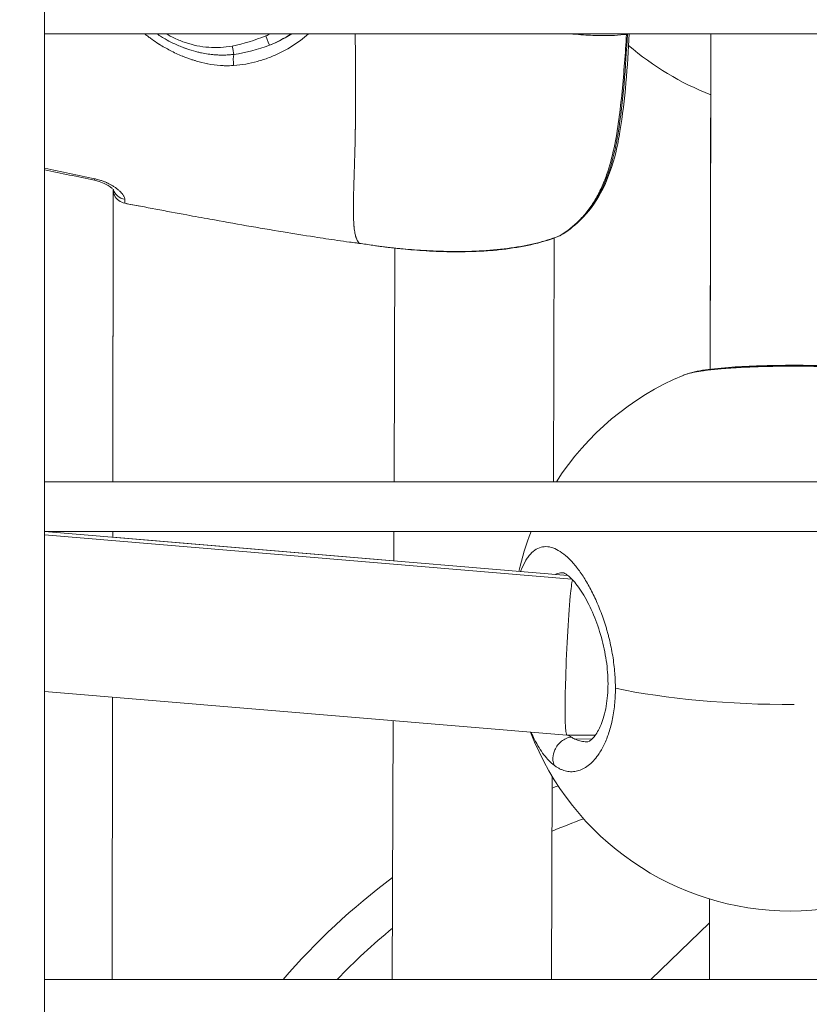
# Model space of a CAD drawing. Units: millimetres. Extents: x -20967 to 3563, y -850 to 22808.
# Drawn here: x -18728 to -18649, y 13401 to 13500 of the extents above; entities that cross this region are included whole.
import ezdxf

# ---------------------------------------------------------------- set-up
doc = ezdxf.new("R2010")
doc.units = ezdxf.units.MM
doc.styles.get("Standard").update_dxf_attribs({"font": 'arial.ttf'})
doc.dimstyles.new('OLCU', dxfattribs={"dimtxt": 300, "dimasz": 150, "dimexe": 0.18, "dimexo": 0.0625, "dimgap": 50, "dimtad": 1, "dimdec": 0, "dimlfac": 0.1, "dimrnd": 5, "dimzin": 0, "dimdsep": 46, "dimtxsty": 'Standard', "dimcen": 0.09, "dimse1": 1, "dimse2": 1, "dimadec": 0, "dimazin": 0, "dimtfac": 1, "dimtdec": 0, "dimtofl": 0, "dimtmove": 0, "dimatfit": 3, "dimfxl": 1, "dimtolj": 1, "dimtzin": 0, "dimarcsym": 0})

# ---------------------------------------------------------------- blocks, each defined once
blk = doc.blocks.new('*D6')
at = {"color": 0, "lineweight": -2, "transparency": 16777216}
blk.add_line((-20597.091, 21561.188), (-20597.091, 12509.35), dxfattribs=at)
at = {"color": 0, "transparency": 16777216}
for points in [[(-20622.091, 21561.188), (-20572.091, 21561.188), (-20597.091, 21711.188)], [(-20622.091, 12509.35), (-20572.091, 12509.35), (-20597.091, 12359.35)]]:
    blk.add_solid(points, dxfattribs=at)
at = {"layer": 'Defpoints', "color": 0, "transparency": 16777216}
for p in [(-18292.525, 21711.188), (-20597.091, 12359.35), (-18292.525, 12359.35)]:
    blk.add_point(p, dxfattribs=at)
at = {"color": 0, "transparency": 16777216, "insert": (-20774.734, 17035.269), "char_height": 250, "attachment_point": 5, "rotation": 90}
blk.add_mtext('\\A1;945', dxfattribs=at)

msp = doc.modelspace()

# ---------------------------------------------------------------- linework, layer by layer
at = {"color": 0, "linetype": 'Continuous', "lineweight": 0}
for p, q in [((-18725.928, 14029.26), (-18725.928, 13120.133)), ((-18580.928, 13498.133), (-18725.928, 13498.133)), ((-18725.928, 13498.133), (-18580.928, 13498.133)), ((-18659.059, 13464.437), (-18659.01, 13498.133)), ((-18659.01, 13498.133), (-18659.059, 13464.437)), ((-18659.059, 13464.44), (-18659.019, 13492.015)), ((-18659.019, 13492.015), (-18659.059, 13464.44)), ((-18719.072, 13453.133), (-18719.037, 13482.513)), ((-18719.031, 13482.24), (-18719.065, 13453.133)), ((-18674.823, 13453.133), (-18674.728, 13477.622)), ((-18674.728, 13477.641), (-18674.728, 13477.641)), ((-18690.732, 13476.598), (-18690.823, 13453.133)), ((-18690.823, 13453.133), (-18690.732, 13476.598)), ((-18725.928, 13453.133), (-18580.928, 13453.133)), ((-18580.928, 13448.133), (-18725.928, 13448.133)), ((-18725.928, 13448.133), (-18580.928, 13448.133)), ((-18673.366, 13443.717), (-18725.928, 13448.121)), ((-18725.928, 13447.794), (-18672.974, 13443.358)), ((-18719.078, 13447.547), (-18719.078, 13448.133)), ((-18719.071, 13448.133), (-18719.072, 13447.547)), ((-18690.842, 13448.133), (-18690.853, 13445.183)), ((-18690.853, 13445.183), (-18690.842, 13448.133)), ((-18690.853, 13445.185), (-18719.072, 13447.55)), ((-18674.848, 13446.478), (-18674.848, 13446.478)), ((-18674.634, 13443.826), (-18674.635, 13443.826)), ((-18671.861, 13443.666), (-18671.862, 13443.666)), ((-18671.659, 13443.349), (-18671.659, 13443.349)), ((-18673.466, 13427.67), (-18725.928, 13432.065)), ((-18719.131, 13403.133), (-18719.097, 13431.493)), ((-18719.091, 13431.492), (-18719.124, 13403.133)), ((-18690.915, 13429.132), (-18691.015, 13403.133)), ((-18691.015, 13403.133), (-18690.915, 13429.132)), ((-18670.616, 13427.664), (-18673.464, 13427.67)), ((-18670.935, 13427.289), (-18672.666, 13427.286)), ((-18675.015, 13403.133), (-18674.937, 13423.522)), ((-18659.146, 13403.133), (-18659.135, 13411.213)), ((-18659.135, 13411.213), (-18659.146, 13403.133)), ((-18659.139, 13408.804), (-18659.135, 13411.213)), ((-18659.135, 13411.213), (-18659.139, 13408.804)), ((-18659.139, 13408.804), (-18665.019, 13403.133)), ((-18665.019, 13403.133), (-18659.139, 13408.804)), ((-18725.928, 13403.133), (-18580.928, 13403.133))]:
    msp.add_line(p, q, dxfattribs=at)
for centre, radius, start, end in [((-18668.879, 13498.185), 1.5, 356.62336, 358.00538), ((-18648.928, 13518.133), 28, 229.08897, 248.87656), ((-18717.568, 13482.575), 1.5, 206.04705, 259.24988), ((-18674.841, 13479.188), 1.5, 292.28928, 300.99722), ((-18650.967, 13437.998), 28, 112.75096, 147.28), ((-18650.967, 13437.995), 28, 112.75084, 147.2731), ((-18650.967, 13437.995), 28, 158.773, 167.34495), ((-18650.967, 13437.995), 28, 200.96901, 338.87735), ((-18649.046, 13357.315), 70, 111.18619, 111.71108), ((-18649.046, 13357.315), 66, 110.15528, 113.11631), ((-18649.046, 13357.315), 70, 126.79785, 139.11495), ((-18649.046, 13357.315), 66, 129.46402, 136.03547)]:
    msp.add_arc(centre, radius, start, end, dxfattribs=at)
for centre, major_axis, ratio, start_param, end_param in [((-18707.767, 13508.187), (7.159, -8.397), 0.999896, -0.329323, -0.281138), ((-18703.72, 13497.917), (0.368, -0.93), 0.013617, 0.039561, 1.575451), ((-18668.879, 13498.185), (-0.153, 1.492), 0.938663, -1.739321, -1.701598), ((-18707.095, 13496.897), (-0.195, 0.981), 0.012564, -2.590708, -1.56378), ((-18720.608, 13484.884), (-0.317, -1.466), 0.008733, -0.465695, 0), ((-18717.568, 13482.575), (-0.28, -1.474), 0.009018, -0.01974, 0), ((-18674.841, 13479.188), (0.569, -1.388), 0.743691, 0, 0.129361), ((-18673.122, 13435.669), (-0.343, -7.999), 0.047738, -2.83187, -2.409562), ((-18673.122, 13435.669), (-0.343, -7.999), 0.047738, -2.409562, 0.001946)]:
    msp.add_ellipse(centre, major_axis=major_axis, ratio=ratio, start_param=start_param, end_param=end_param, dxfattribs=at)
at = {"color": 0, "linetype": 'Continuous', "lineweight": 0, "extrusion": (0, 0, -1)}
for centre, major_axis, ratio, start_param, end_param in [((-18707.778, 13508.178), (7.807, -9.158), 0.999896, 0.122727, 0.329323), ((-18668.879, 13498.185), (1.497, -0.088), 0.050226, 0, 0.347322), ((-18706.749, 13495.228), (-0.069, 0.998), 0.214122, -1.841687, -0.565487), ((-18707.705, 13493.342), (-1.6, 1.734), 0.000008, 0, 0.000034), ((-18707.705, 13493.342), (1.636, 1.7), 0.000008, 0, 0.000032), ((-18717.583, 13482.881), (-1.5, -0.037), 0.935202, -1.35422, -0.252745), ((-18717.568, 13482.575), (-1.348, -0.659), 0.999696, -0.928419, 0.000189), ((-18674.841, 13479.188), (0.772, -1.286), 0.539415, 0, 0.102575), ((-18650.967, 13437.995), (-28, 0.04), 0.258851, -1.583472, -0.890314), ((-18671.738, 13437.847), (0.383, -10.843), 0.491205, 0.246461, 0.317269)]:
    msp.add_ellipse(centre, major_axis=major_axis, ratio=ratio, start_param=start_param, end_param=end_param, dxfattribs=at)
at = {"color": 0, "linetype": 'Continuous', "lineweight": 0}
for points, knots in [([(-18706.937, 13494.947), (-18707.21, 13494.926), (-18707.485, 13494.919), (-18707.76, 13494.925), (-18707.92, 13494.928), (-18708.08, 13494.935), (-18708.239, 13494.946), (-18708.245, 13494.947), (-18708.251, 13494.947), (-18708.257, 13494.948), (-18708.684, 13494.978), (-18709.108, 13495.036), (-18709.53, 13495.117), (-18709.541, 13495.119), (-18709.552, 13495.121), (-18709.563, 13495.123), (-18709.934, 13495.196), (-18710.303, 13495.286), (-18710.67, 13495.393), (-18710.716, 13495.406), (-18710.762, 13495.42), (-18710.809, 13495.434), (-18710.825, 13495.439), (-18710.84, 13495.444), (-18710.856, 13495.449), (-18710.975, 13495.485), (-18711.094, 13495.523), (-18711.212, 13495.563), (-18711.497, 13495.659), (-18711.778, 13495.764), (-18712.055, 13495.877), (-18712.073, 13495.885), (-18712.092, 13495.892), (-18712.111, 13495.9), (-18712.521, 13496.069), (-18712.922, 13496.255), (-18713.314, 13496.459), (-18713.685, 13496.651), (-18714.048, 13496.858), (-18714.404, 13497.08), (-18714.426, 13497.094), (-18714.447, 13497.107), (-18714.469, 13497.121), (-18714.705, 13497.27), (-18714.939, 13497.427), (-18715.167, 13497.59), (-18715.282, 13497.671), (-18715.394, 13497.754), (-18715.506, 13497.838), (-18715.527, 13497.854), (-18715.548, 13497.87), (-18715.569, 13497.886), (-18715.675, 13497.967), (-18715.78, 13498.05), (-18715.883, 13498.133)], [0, 0, 0, 0, 0.000842886, 0.000842886, 0.000842886, 0.001334544, 0.001334544, 0.001334544, 0.0013528, 0.0013528, 0.0013528, 0.002671337, 0.002671337, 0.002671337, 0.0027056, 0.0027056, 0.0027056, 0.003862397, 0.003862397, 0.003862397, 0.004009004, 0.004009004, 0.004009004, 0.0040584, 0.0040584, 0.0040584, 0.004436251, 0.004436251, 0.004436251, 0.005349052, 0.005349052, 0.005349052, 0.005411201, 0.005411201, 0.005411201, 0.006763361, 0.006763361, 0.006763361, 0.008039283, 0.008039283, 0.008039283, 0.008116801, 0.008116801, 0.008116801, 0.008965997, 0.008965997, 0.008965997, 0.009389144, 0.009389144, 0.009389144, 0.009469601, 0.009469601, 0.009469601, 0.009873546, 0.009873546, 0.009873546, 0.009873546]), ([(-18706.922, 13496.062), (-18707.07, 13496.043), (-18707.218, 13496.029), (-18707.366, 13496.018), (-18707.519, 13496.007), (-18707.671, 13496), (-18707.823, 13495.996), (-18707.92, 13495.994), (-18708.017, 13495.994), (-18708.115, 13495.994), (-18708.132, 13495.995), (-18708.15, 13495.995), (-18708.168, 13495.995), (-18708.187, 13495.995), (-18708.206, 13495.996), (-18708.225, 13495.996), (-18708.359, 13495.999), (-18708.493, 13496.004), (-18708.628, 13496.012), (-18708.767, 13496.021), (-18708.906, 13496.032), (-18709.044, 13496.046), (-18709.137, 13496.055), (-18709.23, 13496.066), (-18709.323, 13496.078), (-18709.354, 13496.082), (-18709.386, 13496.086), (-18709.417, 13496.09), (-18709.443, 13496.094), (-18709.47, 13496.098), (-18709.496, 13496.101), (-18709.716, 13496.133), (-18709.935, 13496.172), (-18710.154, 13496.216), (-18710.283, 13496.243), (-18710.412, 13496.272), (-18710.54, 13496.302), (-18710.607, 13496.319), (-18710.674, 13496.335), (-18710.741, 13496.353), (-18711.063, 13496.436), (-18711.381, 13496.533), (-18711.696, 13496.643), (-18711.71, 13496.648), (-18711.725, 13496.653), (-18711.74, 13496.659), (-18711.776, 13496.672), (-18711.813, 13496.685), (-18711.85, 13496.698), (-18711.878, 13496.708), (-18711.906, 13496.719), (-18711.934, 13496.729), (-18712.106, 13496.793), (-18712.276, 13496.86), (-18712.445, 13496.931), (-18712.987, 13497.159), (-18713.51, 13497.425), (-18714.012, 13497.727), (-18714.065, 13497.759), (-18714.117, 13497.791), (-18714.169, 13497.823), (-18714.33, 13497.923), (-18714.489, 13498.027), (-18714.645, 13498.133)], [0, 0, 0, 0, 0.000448078, 0.000448078, 0.000448078, 0.000907934, 0.000907934, 0.000907934, 0.001200766, 0.001200766, 0.001200766, 0.001254108, 0.001254108, 0.001254108, 0.001311188, 0.001311188, 0.001311188, 0.001715578, 0.001715578, 0.001715578, 0.002133229, 0.002133229, 0.002133229, 0.00241372, 0.00241372, 0.00241372, 0.002508215, 0.002508215, 0.002508215, 0.002588521, 0.002588521, 0.002588521, 0.003253412, 0.003253412, 0.003253412, 0.003647783, 0.003647783, 0.003647783, 0.003854611, 0.003854611, 0.003854611, 0.004853571, 0.004853571, 0.004853571, 0.004899808, 0.004899808, 0.004899808, 0.005016431, 0.005016431, 0.005016431, 0.005106249, 0.005106249, 0.005106249, 0.005654348, 0.005654348, 0.005654348, 0.007407731, 0.007407731, 0.007407731, 0.007590338, 0.007590338, 0.007590338, 0.008158326, 0.008158326, 0.008158326, 0.008158326]), ([(-18713.722, 13498.133), (-18713.445, 13497.97), (-18713.16, 13497.82), (-18712.866, 13497.683), (-18712.505, 13497.514), (-18712.137, 13497.368), (-18711.762, 13497.244), (-18711.388, 13497.12), (-18711.008, 13497.018), (-18710.62, 13496.94), (-18710.233, 13496.861), (-18709.837, 13496.806), (-18709.442, 13496.775), (-18709.048, 13496.745), (-18708.654, 13496.74), (-18708.261, 13496.76), (-18707.868, 13496.781), (-18707.476, 13496.828), (-18707.084, 13496.906)], [0.031244853, 0.031244853, 0.031244853, 0.031244853, 0.032218819, 0.032218819, 0.032218819, 0.033412108, 0.033412108, 0.033412108, 0.034605398, 0.034605398, 0.034605398, 0.035798687, 0.035798687, 0.035798687, 0.036991977, 0.036991977, 0.036991977, 0.038185266, 0.038185266, 0.038185266, 0.038185266]), ([(-18699.417, 13498.133), (-18699.68, 13497.901), (-18699.954, 13497.678), (-18700.884, 13496.983), (-18701.567, 13496.566), (-18702.642, 13496.039), (-18703.009, 13495.88), (-18703.762, 13495.594), (-18704.15, 13495.468), (-18705.327, 13495.146), (-18706.125, 13495.008), (-18706.937, 13494.947)], [0.055089415, 0.055089415, 0.055089415, 0.055089415, 0.056185742, 0.056185742, 0.058688388, 0.058688388, 0.059939711, 0.059939711, 0.061191035, 0.061191035, 0.063693681, 0.063693681, 0.063693681, 0.063693681]), ([(-18703.352, 13496.988), (-18703.078, 13497.092), (-18702.808, 13497.206), (-18702.544, 13497.33), (-18702.279, 13497.454), (-18702.019, 13497.588), (-18701.763, 13497.731), (-18701.537, 13497.857), (-18701.315, 13497.991), (-18701.097, 13498.133)], [0.021929731, 0.021929731, 0.021929731, 0.021929731, 0.022864688, 0.022864688, 0.022864688, 0.023803512, 0.023803512, 0.023803512, 0.024633838, 0.024633838, 0.024633838, 0.024633838]), ([(-18694.722, 13498.133), (-18694.722, 13498.107), (-18694.722, 13498.081), (-18694.722, 13498.055), (-18694.721, 13497.877), (-18694.719, 13497.7), (-18694.718, 13497.524), (-18694.717, 13497.325), (-18694.715, 13497.126), (-18694.714, 13496.928), (-18694.711, 13496.459), (-18694.708, 13495.997), (-18694.705, 13495.54), (-18694.704, 13495.306), (-18694.702, 13495.074), (-18694.701, 13494.843), (-18694.701, 13494.838), (-18694.701, 13494.834), (-18694.701, 13494.829), (-18694.7, 13494.593), (-18694.698, 13494.36), (-18694.697, 13494.127), (-18694.695, 13493.642), (-18694.693, 13493.163), (-18694.692, 13492.69), (-18694.692, 13492.566), (-18694.692, 13492.443), (-18694.692, 13492.319), (-18694.692, 13492.237), (-18694.692, 13492.154), (-18694.692, 13492.072), (-18694.692, 13491.939), (-18694.692, 13491.807), (-18694.692, 13491.676), (-18694.692, 13491.56), (-18694.692, 13491.445), (-18694.693, 13491.33), (-18694.693, 13491.186), (-18694.693, 13491.044), (-18694.694, 13490.901), (-18694.695, 13490.534), (-18694.697, 13490.171), (-18694.7, 13489.812), (-18694.7, 13489.804), (-18694.7, 13489.795), (-18694.7, 13489.786), (-18694.703, 13489.373), (-18694.708, 13488.965), (-18694.714, 13488.563), (-18694.714, 13488.534), (-18694.715, 13488.505), (-18694.715, 13488.476), (-18694.716, 13488.395), (-18694.718, 13488.313), (-18694.719, 13488.232), (-18694.722, 13488.042), (-18694.725, 13487.854), (-18694.729, 13487.667), (-18694.731, 13487.556), (-18694.733, 13487.445), (-18694.736, 13487.335), (-18694.737, 13487.273), (-18694.738, 13487.211), (-18694.74, 13487.15), (-18694.742, 13487.064), (-18694.744, 13486.979), (-18694.746, 13486.894), (-18694.746, 13486.881), (-18694.746, 13486.868), (-18694.747, 13486.854), (-18694.747, 13486.847), (-18694.747, 13486.84), (-18694.747, 13486.833), (-18694.75, 13486.73), (-18694.752, 13486.623), (-18694.755, 13486.519), (-18694.757, 13486.463), (-18694.758, 13486.407), (-18694.759, 13486.351), (-18694.767, 13486.072), (-18694.775, 13485.798), (-18694.783, 13485.529), (-18694.783, 13485.518), (-18694.783, 13485.507), (-18694.784, 13485.496), (-18694.784, 13485.464), (-18694.785, 13485.432), (-18694.786, 13485.4), (-18694.79, 13485.268), (-18694.794, 13485.137), (-18694.798, 13485.007), (-18694.806, 13484.752), (-18694.815, 13484.503), (-18694.823, 13484.258), (-18694.825, 13484.19), (-18694.827, 13484.121), (-18694.829, 13484.053), (-18694.835, 13483.878), (-18694.841, 13483.706), (-18694.846, 13483.536), (-18694.85, 13483.429), (-18694.853, 13483.324), (-18694.856, 13483.22), (-18694.858, 13483.184), (-18694.859, 13483.149), (-18694.86, 13483.114), (-18694.862, 13483.029), (-18694.865, 13482.944), (-18694.868, 13482.861), (-18694.87, 13482.779), (-18694.872, 13482.698), (-18694.875, 13482.617), (-18694.879, 13482.455), (-18694.884, 13482.296), (-18694.888, 13482.14), (-18694.894, 13481.904), (-18694.899, 13481.675), (-18694.903, 13481.454), (-18694.904, 13481.414), (-18694.904, 13481.374), (-18694.905, 13481.334), (-18694.906, 13481.254), (-18694.908, 13481.175), (-18694.909, 13481.097), (-18694.909, 13481.053), (-18694.91, 13481.01), (-18694.91, 13480.967), (-18694.912, 13480.721), (-18694.913, 13480.485), (-18694.911, 13480.26), (-18694.91, 13480.151), (-18694.909, 13480.045), (-18694.907, 13479.941), (-18694.905, 13479.882), (-18694.904, 13479.823), (-18694.903, 13479.765), (-18694.9, 13479.662), (-18694.896, 13479.563), (-18694.892, 13479.466), (-18694.892, 13479.462), (-18694.892, 13479.458), (-18694.892, 13479.454), (-18694.891, 13479.434), (-18694.89, 13479.414), (-18694.889, 13479.395), (-18694.884, 13479.296), (-18694.879, 13479.2), (-18694.873, 13479.107), (-18694.871, 13479.075), (-18694.869, 13479.043), (-18694.866, 13479.012), (-18694.865, 13478.993), (-18694.863, 13478.974), (-18694.862, 13478.955), (-18694.858, 13478.904), (-18694.854, 13478.855), (-18694.849, 13478.806), (-18694.848, 13478.788), (-18694.846, 13478.77), (-18694.844, 13478.752), (-18694.837, 13478.674), (-18694.828, 13478.599), (-18694.819, 13478.527), (-18694.807, 13478.428), (-18694.794, 13478.334), (-18694.779, 13478.245), (-18694.778, 13478.235), (-18694.776, 13478.225), (-18694.774, 13478.214), (-18694.748, 13478.06), (-18694.718, 13477.922), (-18694.685, 13477.8), (-18694.684, 13477.799), (-18694.684, 13477.797), (-18694.683, 13477.796), (-18694.682, 13477.792), (-18694.681, 13477.787), (-18694.68, 13477.783), (-18694.667, 13477.739), (-18694.654, 13477.697), (-18694.641, 13477.657), (-18694.635, 13477.64), (-18694.629, 13477.623), (-18694.624, 13477.607), (-18694.609, 13477.568), (-18694.595, 13477.531), (-18694.58, 13477.497), (-18694.575, 13477.484), (-18694.569, 13477.471), (-18694.564, 13477.459), (-18694.55, 13477.429), (-18694.536, 13477.401), (-18694.522, 13477.375), (-18694.515, 13477.362), (-18694.508, 13477.349), (-18694.501, 13477.337), (-18694.493, 13477.324), (-18694.486, 13477.311), (-18694.479, 13477.3), (-18694.473, 13477.291), (-18694.467, 13477.282), (-18694.462, 13477.274), (-18694.455, 13477.263), (-18694.447, 13477.252), (-18694.44, 13477.242), (-18694.439, 13477.24), (-18694.438, 13477.238), (-18694.436, 13477.237), (-18694.427, 13477.223), (-18694.417, 13477.21), (-18694.407, 13477.199), (-18694.405, 13477.195), (-18694.402, 13477.192), (-18694.4, 13477.189), (-18694.395, 13477.183), (-18694.389, 13477.177), (-18694.384, 13477.171), (-18694.383, 13477.169), (-18694.381, 13477.168), (-18694.38, 13477.166), (-18694.373, 13477.158), (-18694.366, 13477.151), (-18694.359, 13477.144), (-18694.355, 13477.14), (-18694.352, 13477.136), (-18694.348, 13477.133), (-18694.344, 13477.129), (-18694.341, 13477.126), (-18694.337, 13477.123), (-18694.336, 13477.121), (-18694.334, 13477.12), (-18694.333, 13477.118), (-18694.328, 13477.114), (-18694.323, 13477.11), (-18694.319, 13477.106), (-18694.319, 13477.106), (-18694.319, 13477.105), (-18694.318, 13477.105), (-18694.313, 13477.101), (-18694.309, 13477.097), (-18694.306, 13477.094), (-18694.306, 13477.094), (-18694.306, 13477.093), (-18694.305, 13477.093), (-18694.305, 13477.093), (-18694.304, 13477.092), (-18694.304, 13477.092), (-18694.302, 13477.09), (-18694.3, 13477.088), (-18694.299, 13477.086), (-18694.299, 13477.086), (-18694.298, 13477.086), (-18694.298, 13477.086), (-18694.298, 13477.086), (-18694.298, 13477.086), (-18694.298, 13477.085), (-18694.298, 13477.085), (-18694.298, 13477.085), (-18694.298, 13477.085), (-18694.298, 13477.085), (-18694.298, 13477.085), (-18694.298, 13477.085), (-18694.298, 13477.085), (-18694.297, 13477.085), (-18694.297, 13477.084), (-18694.297, 13477.084), (-18694.297, 13477.083), (-18694.297, 13477.083), (-18694.297, 13477.082), (-18694.297, 13477.082), (-18694.297, 13477.081), (-18694.297, 13477.081), (-18694.297, 13477.081), (-18694.297, 13477.081), (-18694.298, 13477.08), (-18694.299, 13477.08), (-18694.299, 13477.08), (-18694.299, 13477.079), (-18694.3, 13477.079), (-18694.3, 13477.079), (-18694.301, 13477.079), (-18694.302, 13477.079), (-18694.303, 13477.079), (-18694.304, 13477.079), (-18694.304, 13477.079), (-18694.305, 13477.079), (-18694.306, 13477.078), (-18694.306, 13477.078), (-18694.307, 13477.079)], [0.2101858, 0.2101858, 0.2101858, 0.2101858, 0.2119861, 0.2119861, 0.2119861, 0.2242373, 0.2242373, 0.2242373, 0.2381542, 0.2381542, 0.2381542, 0.2710997, 0.2710997, 0.2710997, 0.2879417, 0.2879417, 0.2879417, 0.2882974, 0.2882974, 0.2882974, 0.3054852, 0.3054852, 0.3054852, 0.3414419, 0.3414419, 0.3414419, 0.3508909, 0.3508909, 0.3508909, 0.3572312, 0.3572312, 0.3572312, 0.3674595, 0.3674595, 0.3674595, 0.3764503, 0.3764503, 0.3764503, 0.3877024, 0.3877024, 0.3877024, 0.4167698, 0.4167698, 0.4167698, 0.4174837, 0.4174837, 0.4174837, 0.4510391, 0.4510391, 0.4510391, 0.4534701, 0.4534701, 0.4534701, 0.4602985, 0.4602985, 0.4602985, 0.4763083, 0.4763083, 0.4763083, 0.4858447, 0.4858447, 0.4858447, 0.491193, 0.491193, 0.491193, 0.4986353, 0.4986353, 0.4986353, 0.4997981, 0.4997981, 0.4997981, 0.5003614, 0.5003614, 0.5003614, 0.5079366, 0.5079366, 0.5079366, 0.5120335, 0.5120335, 0.5120335, 0.5325488, 0.5325488, 0.5325488, 0.5333781, 0.5333781, 0.5333781, 0.5358469, 0.5358469, 0.5358469, 0.5460142, 0.5460142, 0.5460142, 0.5660501, 0.5660501, 0.5660501, 0.5716811, 0.5716811, 0.5716811, 0.5862393, 0.5862393, 0.5862393, 0.5953854, 0.5953854, 0.5953854, 0.5984986, 0.5984986, 0.5984986, 0.6060035, 0.6060035, 0.6060035, 0.6133915, 0.6133915, 0.6133915, 0.6282908, 0.6282908, 0.6282908, 0.6508204, 0.6508204, 0.6508204, 0.654924, 0.654924, 0.654924, 0.6632043, 0.6632043, 0.6632043, 0.6678253, 0.6678253, 0.6678253, 0.6942606, 0.6942606, 0.6942606, 0.7070888, 0.7070888, 0.7070888, 0.7144625, 0.7144625, 0.7144625, 0.7274997, 0.7274997, 0.7274997, 0.7280366, 0.7280366, 0.7280366, 0.7307178, 0.7307178, 0.7307178, 0.7442318, 0.7442318, 0.7442318, 0.74888, 0.74888, 0.74888, 0.7516741, 0.7516741, 0.7516741, 0.7591164, 0.7591164, 0.7591164, 0.7618999, 0.7618999, 0.7618999, 0.774001, 0.774001, 0.774001, 0.790525, 0.790525, 0.790525, 0.7924672, 0.7924672, 0.7924672, 0.8215188, 0.8215188, 0.8215188, 0.82185, 0.82185, 0.82185, 0.8229034, 0.8229034, 0.8229034, 0.8335396, 0.8335396, 0.8335396, 0.8380883, 0.8380883, 0.8380883, 0.8491049, 0.8491049, 0.8491049, 0.8531894, 0.8531894, 0.8531894, 0.8633088, 0.8633088, 0.8633088, 0.8685161, 0.8685161, 0.8685161, 0.8739581, 0.8739581, 0.8739581, 0.8781935, 0.8781935, 0.8781935, 0.8841449, 0.8841449, 0.8841449, 0.8850651, 0.8850651, 0.8850651, 0.8930781, 0.8930781, 0.8930781, 0.8952026, 0.8952026, 0.8952026, 0.8997337, 0.8997337, 0.8997337, 0.9010775, 0.9010775, 0.9010775, 0.9073642, 0.9073642, 0.9073642, 0.9111428, 0.9111428, 0.9111428, 0.9148985, 0.9148985, 0.9148985, 0.9165489, 0.9165489, 0.9165489, 0.9223455, 0.9223455, 0.9223455, 0.9228474, 0.9228474, 0.9228474, 0.9297236, 0.9297236, 0.9297236, 0.9302897, 0.9302897, 0.9302897, 0.931528, 0.931528, 0.931528, 0.9363528, 0.9363528, 0.9363528, 0.9370746, 0.9370746, 0.9370746, 0.9374995, 0.9374995, 0.9374995, 0.9376157, 0.9376157, 0.9376157, 0.937732, 0.937732, 0.937732, 0.9382074, 0.9382074, 0.9382074, 0.9392186, 0.9392186, 0.9392186, 0.9412408, 0.9412408, 0.9412408, 0.9421508, 0.9421508, 0.9421508, 0.9442126, 0.9442126, 0.9442126, 0.9451743, 0.9451743, 0.9451743, 0.9486278, 0.9486278, 0.9486278, 0.9502052, 0.9502052, 0.9502052, 0.9526167, 0.9526167, 0.9526167, 0.9526167]), ([(-18674.143, 13477.866), (-18673.444, 13478.286), (-18672.795, 13478.793), (-18671.906, 13479.7), (-18671.623, 13480.028), (-18671.091, 13480.727), (-18670.846, 13481.094), (-18670.393, 13481.861), (-18670.185, 13482.261), (-18669.804, 13483.092), (-18669.63, 13483.525), (-18669.163, 13484.844), (-18668.923, 13485.749), (-18668.529, 13487.595), (-18668.376, 13488.536), (-18668.119, 13490.433), (-18668.014, 13491.385), (-18667.827, 13493.293), (-18667.745, 13494.249), (-18667.597, 13496.162), (-18667.531, 13497.119), (-18667.473, 13498.077)], [0, 0, 0, 0, 0.00286496, 0.00286496, 0.00429744, 0.00429744, 0.00572991, 0.00572991, 0.00716239, 0.00716239, 0.00859487, 0.00859487, 0.01145983, 0.01145983, 0.01432479, 0.01432479, 0.01718974, 0.01718974, 0.0200547, 0.0200547, 0.02291966, 0.02291966, 0.02291966, 0.02291966]), ([(-18667.382, 13498.097), (-18667.578, 13494.771), (-18667.785, 13491.429), (-18668.424, 13487.493), (-18668.55, 13486.83), (-18669.047, 13484.7), (-18669.54, 13483.249), (-18670.782, 13480.974), (-18671.457, 13480.068), (-18672.794, 13478.768), (-18673.416, 13478.293), (-18674.068, 13477.902)], [0, 0, 0, 0, 10.008849, 10.008849, 12.050326, 12.050326, 16.657231, 16.657231, 20.211462, 20.211462, 22.811025, 22.811025, 22.811025, 22.811025]), ([(-18667.473, 13498.077), (-18667.837, 13498.033), (-18668.242, 13497.999), (-18668.924, 13497.966), (-18669.163, 13497.958), (-18669.67, 13497.95), (-18669.937, 13497.949), (-18670.776, 13497.961), (-18671.386, 13497.987), (-18672.397, 13498.062), (-18672.757, 13498.094), (-18673.133, 13498.133)], [0.00111875, 0.00111875, 0.00111875, 0.00111875, 0.00429933, 0.00429933, 0.00588962, 0.00588962, 0.0074799, 0.0074799, 0.01066048, 0.01066048, 0.01230837, 0.01230837, 0.01230837, 0.01230837]), ([(-18667.192, 13498.133), (-18667.39, 13494.848), (-18667.6, 13491.549), (-18668.242, 13487.649), (-18668.37, 13486.985), (-18668.873, 13484.852), (-18669.372, 13483.398), (-18670.627, 13481.111), (-18671.31, 13480.198), (-18672.264, 13479.269), (-18672.444, 13479.106), (-18672.629, 13478.95)], [0.132201, 0.132201, 0.132201, 0.132201, 10.008893, 10.008893, 12.047297, 12.047297, 16.64824, 16.64824, 20.200513, 20.200513, 20.995134, 20.995134, 20.995134, 20.995134]), ([(-18719.116, 13482.58), (-18719.175, 13482.631), (-18719.25, 13482.69), (-18719.466, 13482.84), (-18719.625, 13482.935), (-18719.998, 13483.121), (-18720.22, 13483.214), (-18720.607, 13483.34), (-18720.766, 13483.384), (-18720.925, 13483.418)], [1.846023, 1.846023, 1.846023, 1.846023, 2.353832, 2.353832, 3.081548, 3.081548, 3.851572, 3.851572, 4.339921, 4.339921, 4.339921, 4.339921]), ([(-18717.871, 13481.504), (-18717.873, 13481.534), (-18717.877, 13481.565), (-18717.891, 13481.63), (-18717.902, 13481.665), (-18717.928, 13481.736), (-18717.945, 13481.772), (-18717.983, 13481.847), (-18718.005, 13481.885), (-18718.053, 13481.958), (-18718.078, 13481.993), (-18718.108, 13482.033), (-18718.112, 13482.037), (-18718.162, 13482.103), (-18718.217, 13482.165), (-18718.339, 13482.292), (-18718.407, 13482.357), (-18718.556, 13482.486), (-18718.637, 13482.551), (-18718.733, 13482.622), (-18718.742, 13482.629), (-18718.826, 13482.69), (-18718.905, 13482.744), (-18719.046, 13482.834), (-18719.104, 13482.869), (-18719.174, 13482.911), (-18719.185, 13482.917), (-18719.284, 13482.974), (-18719.377, 13483.024), (-18719.54, 13483.106), (-18719.61, 13483.139), (-18719.691, 13483.176), (-18719.7, 13483.18), (-18719.8, 13483.225), (-18719.895, 13483.265), (-18720.082, 13483.337), (-18720.174, 13483.371), (-18720.273, 13483.404), (-18720.278, 13483.406), (-18720.431, 13483.456), (-18720.582, 13483.5), (-18720.79, 13483.551), (-18720.843, 13483.564), (-18720.897, 13483.575)], [0, 0, 0, 0, 0.00025408, 0.00025408, 0.000523129, 0.000523129, 0.000797845, 0.000797845, 0.001072399, 0.001072399, 0.001322526, 0.001322526, 0.001353403, 0.001353403, 0.001779357, 0.001779357, 0.002212204, 0.002212204, 0.002645051, 0.002645051, 0.002691436, 0.002691436, 0.003059541, 0.003059541, 0.003306314, 0.003306314, 0.003349369, 0.003349369, 0.003711302, 0.003711302, 0.003967577, 0.003967577, 0.004000968, 0.004000968, 0.004325484, 0.004325484, 0.00462884, 0.00462884, 0.004647213, 0.004647213, 0.005126702, 0.005126702, 0.005290103, 0.005290103, 0.005290103, 0.005290103]), ([(-18718.98, 13482.442), (-18718.98, 13482.442), (-18718.985, 13482.449), (-18719.006, 13482.473), (-18719.02, 13482.488), (-18719.037, 13482.505)], [1.0730279, 1.0730279, 1.0730279, 1.0730279, 1.3462896, 1.3462896, 1.5726408, 1.5726408, 1.5726408, 1.5726408]), ([(-18718.916, 13481.916), (-18718.947, 13481.979), (-18718.973, 13482.044), (-18719.011, 13482.16), (-18719.024, 13482.211), (-18719.035, 13482.259), (-18719.035, 13482.26), (-18719.035, 13482.261)], [0, 0, 0, 0, 0.2231276, 0.2231276, 0.4081011, 0.4081011, 0.4136568, 0.4136568, 0.4136568, 0.4136568]), ([(-18717.871, 13481.504), (-18717.871, 13481.499), (-18717.871, 13481.495), (-18717.87, 13481.485), (-18717.87, 13481.479), (-18717.87, 13481.468), (-18717.869, 13481.462), (-18717.869, 13481.455), (-18717.869, 13481.453), (-18717.868, 13481.442), (-18717.868, 13481.434), (-18717.868, 13481.419), (-18717.867, 13481.413), (-18717.867, 13481.397), (-18717.867, 13481.387), (-18717.866, 13481.367), (-18717.866, 13481.357), (-18717.865, 13481.342), (-18717.865, 13481.337), (-18717.865, 13481.325), (-18717.865, 13481.318), (-18717.864, 13481.303), (-18717.864, 13481.295), (-18717.864, 13481.279), (-18717.863, 13481.271), (-18717.863, 13481.254), (-18717.863, 13481.246), (-18717.862, 13481.232), (-18717.862, 13481.225), (-18717.861, 13481.214), (-18717.861, 13481.209), (-18717.86, 13481.195), (-18717.86, 13481.186), (-18717.859, 13481.169), (-18717.858, 13481.162), (-18717.858, 13481.153), (-18717.857, 13481.151), (-18717.857, 13481.145), (-18717.856, 13481.141), (-18717.856, 13481.134), (-18717.855, 13481.131), (-18717.855, 13481.128), (-18717.855, 13481.127), (-18717.854, 13481.121), (-18717.853, 13481.117), (-18717.851, 13481.11), (-18717.85, 13481.107), (-18717.849, 13481.103), (-18717.849, 13481.102), (-18717.848, 13481.101)], [0, 0, 0, 0, 0.00003698, 0.00003698, 0.000087753, 0.000087753, 0.000136613, 0.000136613, 0.000153926, 0.000153926, 0.000229252, 0.000229252, 0.000278705, 0.000278705, 0.000367288, 0.000367288, 0.000458531, 0.000458531, 0.000508093, 0.000508093, 0.000574749, 0.000574749, 0.000660486, 0.000660486, 0.000753587, 0.000753587, 0.00085556, 0.00085556, 0.000944053, 0.000944053, 0.001016187, 0.001016187, 0.001156106, 0.001156106, 0.001307026, 0.001307026, 0.00134559, 0.00134559, 0.001444385, 0.001444385, 0.001533665, 0.001533665, 0.00154318, 0.00154318, 0.001732399, 0.001732399, 0.001905365, 0.001905365, 0.002032373, 0.002032373, 0.002032373, 0.002032373]), ([(-18717.848, 13481.101), (-18715.778, 13480.708), (-18713.708, 13480.317), (-18710.863, 13479.791), (-18710.091, 13479.65), (-18709.318, 13479.51)], [0.048853456, 0.048853456, 0.048853456, 0.048853456, 0.055179004, 0.055179004, 0.057537695, 0.057537695, 0.057537695, 0.057537695]), ([(-18694.605, 13477.12), (-18694.83, 13477.151), (-18695.069, 13477.181), (-18695.706, 13477.261), (-18696.108, 13477.317), (-18697.28, 13477.488), (-18698.051, 13477.605), (-18699.867, 13477.888), (-18700.915, 13478.057), (-18704.417, 13478.636), (-18706.869, 13479.066), (-18709.318, 13479.51)], [0, 0, 0, 0, 0.751865, 0.751865, 1.978852, 1.978852, 4.312861, 4.312861, 7.503591, 7.503591, 14.974767, 14.974767, 14.974767, 14.974767]), ([(-18692.68, 13476.845), (-18692.545, 13476.825), (-18692.385, 13476.803), (-18692, 13476.751), (-18691.769, 13476.722), (-18691.38, 13476.675), (-18691.242, 13476.659), (-18690.953, 13476.627), (-18690.801, 13476.61), (-18690.329, 13476.561), (-18689.991, 13476.528), (-18689.27, 13476.465), (-18688.887, 13476.434), (-18688.074, 13476.377), (-18687.649, 13476.351), (-18686.777, 13476.308), (-18686.329, 13476.291), (-18685.405, 13476.268), (-18684.927, 13476.262), (-18683.492, 13476.265), (-18682.528, 13476.295), (-18680.586, 13476.429), (-18679.652, 13476.529), (-18678.309, 13476.734), (-18677.87, 13476.812), (-18677.018, 13476.985), (-18676.612, 13477.08), (-18675.84, 13477.282), (-18675.473, 13477.39), (-18674.777, 13477.619), (-18674.447, 13477.741), (-18674.143, 13477.866)], [0.00015865, 0.00015865, 0.00015865, 0.00015865, 0.00146707, 0.00146707, 0.00293415, 0.00293415, 0.00366769, 0.00366769, 0.00440122, 0.00440122, 0.0058683, 0.0058683, 0.00733537, 0.00733537, 0.00880245, 0.00880245, 0.01026952, 0.01026952, 0.01173659, 0.01173659, 0.01467074, 0.01467074, 0.01760489, 0.01760489, 0.01907197, 0.01907197, 0.02053904, 0.02053904, 0.02200611, 0.02200611, 0.02347319, 0.02347319, 0.02347319, 0.02347319]), ([(-18674.272, 13477.8), (-18674.992, 13477.504), (-18675.824, 13477.241), (-18677.617, 13476.811), (-18678.589, 13476.638), (-18680.079, 13476.453), (-18680.571, 13476.403), (-18682.057, 13476.283), (-18683.078, 13476.242), (-18685.05, 13476.227), (-18686.02, 13476.25), (-18687.829, 13476.336), (-18688.685, 13476.4), (-18690.199, 13476.537), (-18690.873, 13476.611), (-18691.905, 13476.737), (-18692.301, 13476.79), (-18692.601, 13476.834)], [0, 0, 0, 0, 3.270321, 3.270321, 6.439643, 6.439643, 7.952055, 7.952055, 10.957865, 10.957865, 13.916007, 13.916007, 16.860435, 16.860435, 19.785509, 19.785509, 22.323118, 22.323118, 22.323118, 22.323118]), ([(-18694.605, 13477.12), (-18694.523, 13477.109), (-18694.441, 13477.097), (-18694.342, 13477.083), (-18694.324, 13477.081), (-18694.307, 13477.079)], [0.0724589298, 0.0724589298, 0.0724589298, 0.0724589298, 0.0727051518, 0.0727051518, 0.0727584616, 0.0727584616, 0.0727584616, 0.0727584616]), ([(-18661.795, 13463.817), (-18661.215, 13464.06), (-18660.595, 13464.2), (-18659.099, 13464.446), (-18658.223, 13464.542), (-18656.379, 13464.683), (-18655.422, 13464.734), (-18653.489, 13464.802), (-18652.501, 13464.822), (-18650.558, 13464.836), (-18649.584, 13464.83), (-18647.721, 13464.795), (-18646.816, 13464.765), (-18645.132, 13464.679), (-18644.342, 13464.623), (-18642.908, 13464.48), (-18642.262, 13464.392), (-18641.188, 13464.181), (-18640.743, 13464.066), (-18640.315, 13463.89)], [0.001059, 0.001059, 0.001059, 0.001059, 3.721231, 3.721231, 7.366203, 7.366203, 10.54539, 10.54539, 13.502303, 13.502303, 16.381554, 16.381554, 19.247604, 19.247604, 22.158943, 22.158943, 25.184861, 25.184861, 27.931925, 27.931925, 27.931925, 27.931925]), ([(-18661.795, 13463.817), (-18661.792, 13463.818), (-18661.788, 13463.82), (-18661.756, 13463.833), (-18661.726, 13463.845), (-18661.619, 13463.886), (-18661.536, 13463.914), (-18661.356, 13463.97), (-18661.259, 13463.997), (-18661.11, 13464.035), (-18661.064, 13464.047), (-18660.95, 13464.074), (-18660.881, 13464.089), (-18660.694, 13464.129), (-18660.573, 13464.154), (-18660.337, 13464.197), (-18660.226, 13464.216), (-18659.995, 13464.253), (-18659.876, 13464.271), (-18659.696, 13464.296), (-18659.638, 13464.304), (-18659.424, 13464.333), (-18659.262, 13464.353), (-18659.061, 13464.376), (-18659.028, 13464.38), (-18658.843, 13464.401), (-18658.686, 13464.418), (-18658.369, 13464.449), (-18658.211, 13464.463), (-18657.927, 13464.488), (-18657.803, 13464.498), (-18657.457, 13464.526), (-18657.231, 13464.542), (-18656.771, 13464.573), (-18656.537, 13464.587), (-18656.264, 13464.602), (-18656.231, 13464.604), (-18656.198, 13464.606), (-18655.895, 13464.622), (-18655.584, 13464.637), (-18655.04, 13464.66), (-18654.811, 13464.669), (-18654.369, 13464.685), (-18654.157, 13464.691), (-18653.728, 13464.704), (-18653.513, 13464.709), (-18653.071, 13464.719), (-18652.844, 13464.723), (-18652.408, 13464.73), (-18652.197, 13464.733), (-18651.793, 13464.738), (-18651.599, 13464.739), (-18651.227, 13464.742), (-18651.048, 13464.742), (-18650.799, 13464.743), (-18650.728, 13464.743), (-18650.426, 13464.742), (-18650.196, 13464.742), (-18649.753, 13464.739), (-18649.541, 13464.737), (-18649.028, 13464.731), (-18648.729, 13464.726), (-18648.17, 13464.715), (-18647.909, 13464.709), (-18647.36, 13464.694), (-18647.072, 13464.685), (-18646.585, 13464.667), (-18646.384, 13464.659), (-18645.987, 13464.641), (-18645.792, 13464.632), (-18645.332, 13464.608), (-18645.071, 13464.593), (-18644.71, 13464.569), (-18644.603, 13464.562), (-18644.267, 13464.538), (-18644.043, 13464.521), (-18643.712, 13464.492), (-18643.6, 13464.482), (-18643.322, 13464.456), (-18643.159, 13464.44), (-18642.858, 13464.407), (-18642.719, 13464.391), (-18642.407, 13464.352), (-18642.238, 13464.329), (-18641.98, 13464.29), (-18641.887, 13464.276), (-18641.658, 13464.238), (-18641.526, 13464.214), (-18641.309, 13464.171), (-18641.22, 13464.153), (-18641.031, 13464.11), (-18640.932, 13464.086), (-18640.754, 13464.039), (-18640.674, 13464.016), (-18640.499, 13463.96), (-18640.409, 13463.928), (-18640.323, 13463.893), (-18640.319, 13463.892), (-18640.315, 13463.89)], [30.09437, 30.09437, 30.09437, 30.09437, 30.120909, 30.120909, 30.328214, 30.328214, 30.843827, 30.843827, 31.366007, 31.366007, 31.59189, 31.59189, 31.907809, 31.907809, 32.422795, 32.422795, 32.855566, 32.855566, 33.288014, 33.288014, 33.487404, 33.487404, 34.016939, 34.016939, 34.119241, 34.119241, 34.59312, 34.59312, 35.044153, 35.044153, 35.382917, 35.382917, 35.977794, 35.977794, 36.565563, 36.565563, 36.646593, 36.646593, 36.646593, 37.386541, 37.386541, 37.910268, 37.910268, 38.384146, 38.384146, 38.858025, 38.858025, 39.35106, 39.35106, 39.805782, 39.805782, 40.221055, 40.221055, 40.601757, 40.601757, 40.753538, 40.753538, 41.245292, 41.245292, 41.701295, 41.701295, 42.355198, 42.355198, 42.93762, 42.93762, 43.596808, 43.596808, 44.070687, 44.070687, 44.544565, 44.544565, 45.2089, 45.2089, 45.492322, 45.492322, 46.114369, 46.114369, 46.440078, 46.440078, 46.938107, 46.938107, 47.387835, 47.387835, 47.982084, 47.982084, 48.335592, 48.335592, 48.880221, 48.880221, 49.283349, 49.283349, 49.77714, 49.77714, 50.231105, 50.231105, 50.828457, 50.828457, 50.859381, 50.859381, 50.859381, 50.859381]), ([(-18661.796, 13463.82), (-18661.792, 13463.821), (-18661.788, 13463.823), (-18661.756, 13463.836), (-18661.726, 13463.848), (-18661.659, 13463.873), (-18661.621, 13463.887), (-18661.581, 13463.901)], [30.0942348, 30.0942348, 30.0942348, 30.0942348, 30.1209094, 30.1209094, 30.3282145, 30.3282145, 30.5761064, 30.5761064, 30.5761064, 30.5761064]), ([(-18661.795, 13463.82), (-18661.215, 13464.063), (-18660.596, 13464.202), (-18659.594, 13464.367), (-18659.333, 13464.405), (-18659.059, 13464.44)], [0.001058, 0.001058, 0.001058, 0.001058, 3.721106, 3.721106, 4.931928, 4.931928, 4.931928, 4.931928]), ([(-18668.592, 13432.387), (-18668.592, 13432.452), (-18668.593, 13432.66), (-18668.6, 13433.015), (-18668.619, 13433.451), (-18668.678, 13434.33), (-18668.84, 13435.649), (-18669.092, 13436.875), (-18669.27, 13437.582), (-18669.325, 13437.792), (-18669.382, 13438.002), (-18669.459, 13438.278), (-18669.541, 13438.552), (-18669.625, 13438.822), (-18669.84, 13439.49), (-18670.242, 13440.582), (-18670.886, 13442), (-18671.573, 13443.246), (-18672.296, 13444.326), (-18673.039, 13445.219), (-18673.776, 13445.899), (-18674.512, 13446.373), (-18675.228, 13446.616), (-18675.904, 13446.623), (-18676.545, 13446.388), (-18677.034, 13445.984), (-18677.39, 13445.544), (-18677.725, 13445.023), (-18677.959, 13444.52), (-18678.102, 13444.137), (-18678.11, 13444.115)], [-39.001587, -39.001587, -39.001587, -39.001587, -38.858025, -38.542106, -38.226187, -37.910268, -36.646593, -35.382917, -35.224957, -35.066998, -34.909039, -34.751079, -34.43516, -34.277201, -34.119241, -32.855566, -31.59189, -30.328214, -29.064539, -27.800863, -26.537188, -25.273512, -24.009836, -22.746161, -21.482485, -20.21881, -19.586972, -18.955134, -17.691458, -17.613026, -17.613026, -17.613026, -17.613026]), ([(-18674.64, 13443.824), (-18674.47, 13443.899), (-18674.205, 13443.973), (-18673.931, 13443.993), (-18673.839, 13443.994)], [21.617886, 21.617886, 21.617886, 21.617886, 22.746161, 23.307323, 23.307323, 23.307323, 23.307323]), ([(-18671.42, 13426.998), (-18671.379, 13426.999), (-18671.34, 13426.997), (-18671.113, 13427.131), (-18670.977, 13427.235), (-18670.603, 13427.649), (-18670.344, 13428.035), (-18669.9, 13429.033), (-18669.704, 13429.637), (-18669.432, 13430.991), (-18669.35, 13431.753), (-18669.322, 13433.295), (-18669.368, 13434.088), (-18669.568, 13435.653), (-18669.725, 13436.443), (-18670.129, 13437.995), (-18670.387, 13438.768), (-18670.966, 13440.22), (-18671.298, 13440.906), (-18671.985, 13442.112), (-18672.347, 13442.636), (-18673.015, 13443.429), (-18673.328, 13443.704), (-18673.735, 13443.973), (-18673.844, 13443.995), (-18673.844, 13443.995)], [0, 0, 0, 0, 2.682745, 2.682745, 4.660136, 4.660136, 7.452874, 7.452874, 10.050012, 10.050012, 12.571458, 12.571458, 14.934289, 14.934289, 17.309899, 17.309899, 19.864725, 19.864725, 22.579418, 22.579418, 25.408516, 25.408516, 28.213938, 28.213938, 30.66307, 30.66307, 30.66307, 30.66307]), ([(-18674.739, 13424.649), (-18674.65, 13424.581), (-18674.47, 13424.456), (-18674.197, 13424.299), (-18673.921, 13424.174), (-18673.551, 13424.051), (-18673.084, 13423.979), (-18672.531, 13424.022), (-18671.983, 13424.196), (-18671.445, 13424.501), (-18670.927, 13424.938), (-18670.387, 13425.559), (-18669.84, 13426.426), (-18669.33, 13427.593), (-18668.935, 13428.942), (-18668.672, 13430.486), (-18668.601, 13431.597), (-18668.593, 13432.181), (-18668.593, 13432.217), (-18668.592, 13432.279), (-18668.592, 13432.339), (-18668.592, 13432.381), (-18668.592, 13432.387)], [-53.074368, -53.074368, -53.074368, -53.074368, -52.600497, -52.126619, -51.65274, -51.178862, -50.231105, -49.283349, -48.335592, -47.387835, -46.440078, -45.492322, -44.228646, -42.964971, -41.701295, -40.437619, -39.173944, -39.154199, -39.134454, -39.094964, -39.015984, -39.001587, -39.001587, -39.001587, -39.001587]), ([(-18677.063, 13427.971), (-18676.953, 13427.719), (-18676.696, 13427.171), (-18676.267, 13426.401), (-18675.78, 13425.692), (-18675.269, 13425.098), (-18674.917, 13424.784), (-18674.739, 13424.649)], [-4.538997, -4.538997, -4.538997, -4.538997, -3.791027, -2.84327, -1.895513, -0.947757, -0.000015, -0.000015, -0.000015, -0.000015]), ([(-18674.739, 13424.649), (-18674.802, 13424.802), (-18674.864, 13425.051), (-18674.881, 13425.576), (-18674.753, 13426.116), (-18674.415, 13426.679), (-18674.019, 13427.078), (-18673.547, 13427.363), (-18673.206, 13427.462), (-18673.036, 13427.487)], [0, 0, 0, 0, 0.1428571, 0.2142857, 0.4285714, 0.5714286, 0.7142857, 0.8571429, 0.9999998, 0.9999998, 0.9999998, 0.9999998]), ([(-18671.42, 13426.998), (-18671.45, 13426.998), (-18671.651, 13427.001), (-18671.939, 13427.038), (-18672.281, 13427.13), (-18672.495, 13427.209), (-18672.623, 13427.265), (-18672.666, 13427.286)], [50.067949, 50.067949, 50.067949, 50.067949, 50.231105, 51.178862, 51.65274, 52.126619, 52.372176, 52.372176, 52.372176, 52.372176])]:
    msp.add_open_spline(points, degree=3, knots=knots, dxfattribs=at)
for points in [[(-18707.084, 13496.906), (-18705.926, 13497.137), (-18704.806, 13497.492), (-18703.709, 13497.926)], [(-18703.352, 13496.988), (-18704.499, 13496.542), (-18705.695, 13496.222), (-18706.922, 13496.062)], [(-18710.265, 13495.282), (-18710.265, 13495.282), (-18710.265, 13495.282), (-18710.265, 13495.282)], [(-18705.115, 13495.218), (-18705.115, 13495.218), (-18705.115, 13495.218), (-18705.115, 13495.218)], [(-18725.928, 13484.615), (-18724.247, 13484.287), (-18722.57, 13483.939), (-18720.897, 13483.575)], [(-18720.925, 13483.418), (-18722.589, 13483.778), (-18724.257, 13484.123), (-18725.928, 13484.451)], [(-18716.347, 13480.816), (-18716.847, 13480.911), (-18717.347, 13481.006), (-18717.848, 13481.101)], [(-18694.307, 13477.079), (-18693.859, 13477.016), (-18693.411, 13476.952), (-18692.963, 13476.887)], [(-18692.68, 13476.845), (-18692.773, 13476.859), (-18692.868, 13476.873), (-18692.963, 13476.887)], [(-18673.036, 13427.487), (-18673.127, 13427.543), (-18673.217, 13427.604), (-18673.306, 13427.669)], [(-18673.04, 13427.489), (-18673.04, 13427.489), (-18673.04, 13427.489), (-18673.04, 13427.489)]]:
    msp.add_open_spline(points, degree=3, dxfattribs=at)

# ---------------------------------------------------------------- dimensions: what is measured, and where the dimension line sits
at = {"color": 7}
dim = msp.add_linear_dim(base=(-20597.091, 12359.35), p1=(-18292.525, 21711.188), p2=(-18292.525, 12359.35), angle=90, text='945', dimstyle='OLCU', override={"dimtxt": 250}, dxfattribs=at)
dim.commit()
dim.dimension.update_dxf_attribs({"geometry": '*D6', "text_midpoint": (-20774.734, 17035.269)})

doc.saveas('drawing.dxf')
